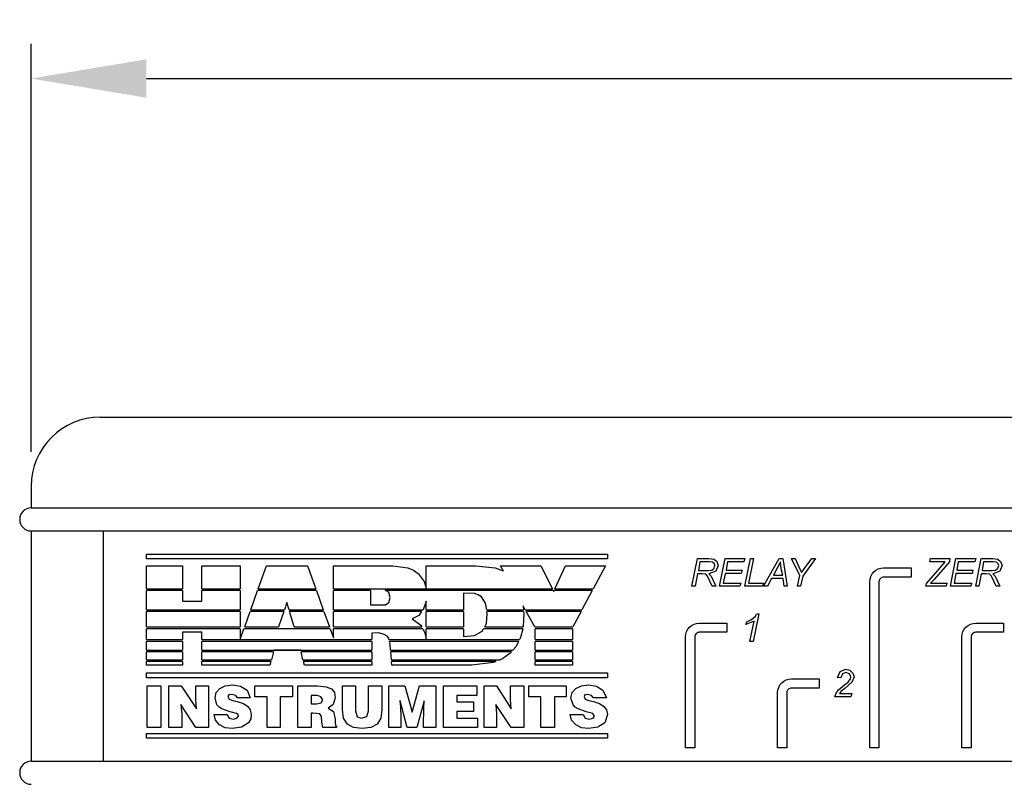
# Model space of a CAD drawing. Extents: x 0 to 78.6, y 0 to 55.
# Drawn here: x 3.1 to 5.2, y 22.6 to 24.3 of the extents above; entities that cross this region are included whole.
import ezdxf

# ---------------------------------------------------------------- set-up
doc = ezdxf.new("R2010")
doc.units = 0
doc.header["$LTSCALE"] = 0.25
doc.header["$MEASUREMENT"] = 0
doc.layers.get('0').update_dxf_attribs({"linetype": 'CONTINUOUS'})
doc.layers.get('DEFPOINTS').update_dxf_attribs({"linetype": 'CONTINUOUS'})
doc.layers.add('0519-0514-03', color=7, linetype='CONTINUOUS')
doc.layers.add('DIM', color=7, linetype='CONTINUOUS')
doc.styles.add('ROMANS', font='ROMANS.SHX')
doc.dimstyles.new('ANSI2', dxfattribs={"dimtxt": 0.18, "dimasz": 0.25, "dimexe": 0.075, "dimexo": 0.075, "dimgap": 0.1, "dimtad": 0, "dimtih": 1, "dimtoh": 1, "dimzin": 4, "dimdsep": 46, "dimtxsty": 'ROMANS', "dimcen": 0.1, "dimclrd": 1, "dimclre": 1, "dimadec": 0, "dimazin": 0, "dimtfac": 1, "dimtofl": 0, "dimtmove": 0, "dimatfit": 1, "dimfxl": 0, "dimtzin": 0, "dimarcsym": 0})

# ---------------------------------------------------------------- blocks, each defined once
blk = doc.blocks.new('*D65')
at = {"color": 1, "linetype": 'ByBlock'}
for p, q in [((1.6206, 17.7631), (1.6206, 18.6483)), ((8.6206, 17.7631), (8.6206, 18.6483)), ((1.8706, 18.5733), (4.1592, 18.5733)), ((8.3706, 18.5733), (6.082, 18.5733))]:
    blk.add_line(p, q, dxfattribs=at)
for points in [[(1.8706, 18.615), (1.8706, 18.5316), (1.6206, 18.5733)], [(8.3706, 18.615), (8.3706, 18.5316), (8.6206, 18.5733)]]:
    blk.add_solid(points, dxfattribs=at)
at = {"layer": 'DEFPOINTS', "color": 0, "linetype": 'ByBlock'}
for p in [(1.6206, 18.5733), (1.6206, 17.6881), (8.6206, 17.6881)]:
    blk.add_point(p, dxfattribs=at)
at = {"color": 0, "linetype": 'ByBlock', "insert": (5.1206, 18.5733), "char_height": 0.18, "attachment_point": 5, "style": 'ROMANS'}
blk.add_mtext('7.00[177.80]', dxfattribs=at)

msp = doc.modelspace()

# ---------------------------------------------------------------- linework, layer by layer
at = {"layer": '0519-0514-03'}
for p, q in [((3.285, 23.4295), (9.985, 23.4295)), ((3.135, 23.2795), (3.135, 23.2325)), ((3.135, 23.2325), (10.135, 23.2325)), ((3.135, 23.1825), (3.135, 22.6825)), ((3.135, 23.1825), (10.135, 23.1825)), ((3.291, 23.1825), (3.291, 22.6825)), ((3.135, 22.6825), (10.135, 22.6825))]:
    msp.add_line(p, q, dxfattribs=at)
at = {"layer": '0519-0514-03', "color": 3, "linetype": 'Continuous'}
for points in [[(3.385, 23.1325), (4.3855, 23.1325), (4.3855, 23.1221), (3.385, 23.1221), (3.385, 23.1325)], [(4.569, 23.0625), (4.581, 23.1225), (4.606, 23.1225), (4.617, 23.1215), (4.623, 23.1165), (4.626, 23.1075), (4.621, 23.0955), (4.606, 23.0895), (4.611, 23.0845), (4.616, 23.0735), (4.621, 23.0625), (4.613, 23.0625), (4.608, 23.0735), (4.603, 23.0845), (4.599, 23.0885), (4.591, 23.0895), (4.581, 23.0895), (4.576, 23.0625), (4.569, 23.0625)], [(4.569, 23.0625), (4.581, 23.1225), (4.606, 23.1225), (4.617, 23.1215), (4.623, 23.1165), (4.626, 23.1075), (4.621, 23.0955), (4.606, 23.0895), (4.611, 23.0845), (4.616, 23.0735), (4.621, 23.0625), (4.613, 23.0625), (4.608, 23.0735), (4.603, 23.0845), (4.599, 23.0885), (4.591, 23.0895), (4.581, 23.0895), (4.576, 23.0625), (4.569, 23.0625)], [(4.629, 23.0625), (4.641, 23.1225), (4.684, 23.1225), (4.682, 23.1155), (4.646, 23.1155), (4.643, 23.0975), (4.678, 23.0975), (4.676, 23.0905), (4.641, 23.0905), (4.637, 23.0695), (4.675, 23.0695), (4.673, 23.0625), (4.629, 23.0625)], [(4.629, 23.0625), (4.641, 23.1225), (4.684, 23.1225), (4.682, 23.1155), (4.646, 23.1155), (4.643, 23.0975), (4.678, 23.0975), (4.676, 23.0905), (4.641, 23.0905), (4.637, 23.0695), (4.675, 23.0695), (4.673, 23.0625), (4.629, 23.0625)], [(4.684, 23.0625), (4.696, 23.1225), (4.703, 23.1225), (4.692, 23.0695), (4.724, 23.0695), (4.722, 23.0625), (4.684, 23.0625)], [(4.684, 23.0625), (4.696, 23.1225), (4.703, 23.1225), (4.692, 23.0695), (4.724, 23.0695), (4.722, 23.0625), (4.684, 23.0625)], [(4.724, 23.0625), (4.758, 23.1225), (4.766, 23.1225), (4.776, 23.0625), (4.769, 23.0625), (4.767, 23.0795), (4.742, 23.0795), (4.733, 23.0625), (4.724, 23.0625)], [(4.724, 23.0625), (4.758, 23.1225), (4.766, 23.1225), (4.776, 23.0625), (4.769, 23.0625), (4.767, 23.0795), (4.742, 23.0795), (4.733, 23.0625), (4.724, 23.0625)], [(4.798, 23.0625), (4.803, 23.0855), (4.785, 23.1225), (4.793, 23.1225), (4.801, 23.1045), (4.807, 23.0925), (4.815, 23.1035), (4.829, 23.1225), (4.837, 23.1225), (4.81, 23.0845), (4.805, 23.0625), (4.798, 23.0625)], [(4.798, 23.0625), (4.803, 23.0855), (4.785, 23.1225), (4.793, 23.1225), (4.801, 23.1045), (4.807, 23.0925), (4.815, 23.1035), (4.829, 23.1225), (4.837, 23.1225), (4.81, 23.0845), (4.805, 23.0625), (4.798, 23.0625)], [(5.077, 23.0625), (5.078, 23.0685), (5.108, 23.1025), (5.114, 23.1105), (5.119, 23.1155), (5.113, 23.1155), (5.111, 23.1155), (5.109, 23.1155), (5.106, 23.1155), (5.085, 23.1155), (5.087, 23.1225), (5.129, 23.1225), (5.128, 23.1155), (5.095, 23.0775), (5.087, 23.0695), (5.09, 23.0695), (5.122, 23.0695), (5.121, 23.0625), (5.077, 23.0625)], [(5.077, 23.0625), (5.078, 23.0685), (5.108, 23.1025), (5.114, 23.1105), (5.119, 23.1155), (5.113, 23.1155), (5.111, 23.1155), (5.109, 23.1155), (5.106, 23.1155), (5.085, 23.1155), (5.087, 23.1225), (5.129, 23.1225), (5.128, 23.1155), (5.095, 23.0775), (5.087, 23.0695), (5.09, 23.0695), (5.122, 23.0695), (5.121, 23.0625), (5.077, 23.0625)], [(5.13, 23.0625), (5.142, 23.1225), (5.185, 23.1225), (5.183, 23.1155), (5.147, 23.1155), (5.144, 23.0975), (5.179, 23.0975), (5.177, 23.0905), (5.142, 23.0905), (5.138, 23.0695), (5.176, 23.0695), (5.174, 23.0625), (5.13, 23.0625)], [(5.13, 23.0625), (5.142, 23.1225), (5.185, 23.1225), (5.183, 23.1155), (5.147, 23.1155), (5.144, 23.0975), (5.179, 23.0975), (5.177, 23.0905), (5.142, 23.0905), (5.138, 23.0695), (5.176, 23.0695), (5.174, 23.0625), (5.13, 23.0625)], [(5.185, 23.0625), (5.197, 23.1225), (5.222, 23.1225), (5.233, 23.1215), (5.239, 23.1165), (5.242, 23.1075), (5.237, 23.0955), (5.222, 23.0895), (5.227, 23.0845), (5.232, 23.0735), (5.237, 23.0625), (5.229, 23.0625), (5.224, 23.0735), (5.219, 23.0845), (5.215, 23.0885), (5.207, 23.0895), (5.197, 23.0895), (5.192, 23.0625), (5.185, 23.0625)], [(5.185, 23.0625), (5.197, 23.1225), (5.222, 23.1225), (5.233, 23.1215), (5.239, 23.1165), (5.242, 23.1075), (5.237, 23.0955), (5.222, 23.0895), (5.227, 23.0845), (5.232, 23.0735), (5.237, 23.0625), (5.229, 23.0625), (5.224, 23.0735), (5.219, 23.0845), (5.215, 23.0885), (5.207, 23.0895), (5.197, 23.0895), (5.192, 23.0625), (5.185, 23.0625)], [(3.3855, 23.1071), (3.4631, 23.1071), (3.4631, 23.0569)], [(3.3855, 23.0569), (3.3855, 23.1071)], [(3.5054, 23.0569), (3.5054, 23.1071), (3.5885, 23.1071), (3.5885, 23.0569)], [(3.6278, 23.0569), (3.6457, 23.1071)], [(3.6457, 23.1071), (3.7343, 23.1071), (3.7524, 23.0569)], [(3.791, 23.0569), (3.791, 23.1071)], [(3.791, 23.1071), (3.9198, 23.1071), (3.9522, 23.1026), (3.9646, 23.0972), (3.9746, 23.0902), (3.988, 23.0728), (3.992, 23.058)], [(3.992, 23.058), (3.992, 23.1071)], [(3.992, 23.1071), (4.0999, 23.1071), (4.1417, 23.1026), (4.1591, 23.0962), (4.1602, 23.0955)], [(4.1602, 23.0955), (4.1537, 23.1071)], [(4.1537, 23.1071), (4.2412, 23.1071), (4.2661, 23.0569)], [(4.2718, 23.0569), (4.2945, 23.1071), (4.3815, 23.1071), (4.3547, 23.0569)], [(4.583, 23.0965), (4.594, 23.0965), (4.605, 23.0965), (4.612, 23.0975), (4.617, 23.1015), (4.619, 23.1075), (4.618, 23.1115), (4.614, 23.1145), (4.607, 23.1155), (4.586, 23.1155), (4.583, 23.0965)], [(4.583, 23.0965), (4.594, 23.0965), (4.605, 23.0965), (4.612, 23.0975), (4.617, 23.1015), (4.619, 23.1075), (4.618, 23.1115), (4.614, 23.1145), (4.607, 23.1155), (4.586, 23.1155), (4.583, 23.0965)], [(4.746, 23.0865), (4.766, 23.0865), (4.763, 23.1005), (4.761, 23.1155), (4.755, 23.1035), (4.746, 23.0865)], [(4.746, 23.0865), (4.766, 23.0865), (4.763, 23.1005), (4.761, 23.1155), (4.755, 23.1035), (4.746, 23.0865)], [(5.199, 23.0965), (5.21, 23.0965), (5.221, 23.0965), (5.228, 23.0975), (5.233, 23.1015), (5.235, 23.1075), (5.234, 23.1115), (5.23, 23.1145), (5.223, 23.1155), (5.202, 23.1155), (5.199, 23.0965)], [(5.199, 23.0965), (5.21, 23.0965), (5.221, 23.0965), (5.228, 23.0975), (5.233, 23.1015), (5.235, 23.1075), (5.234, 23.1115), (5.23, 23.1145), (5.223, 23.1155), (5.202, 23.1155), (5.199, 23.0965)], [(3.3855, 23.0569), (3.4631, 23.0569)], [(3.4631, 23.0529), (3.3855, 23.0529)], [(3.3855, 23.0111), (3.3855, 23.0529)], [(3.4631, 23.0529), (3.4631, 23.03), (3.5054, 23.03), (3.5054, 23.0529)], [(3.5054, 23.0569), (3.5885, 23.0569)], [(3.5885, 23.0529), (3.5054, 23.0529)], [(3.5885, 23.0529), (3.5885, 23.0111)], [(3.6114, 23.0111), (3.6263, 23.0529)], [(3.7539, 23.0529), (3.6263, 23.0529)], [(3.6278, 23.0569), (3.7524, 23.0569)], [(3.7539, 23.0529), (3.769, 23.0111)], [(3.791, 23.0569), (4.2661, 23.0569)], [(3.791, 23.0111), (3.791, 23.0529)], [(3.8711, 23.0529), (3.791, 23.0529)], [(3.8711, 23.0529), (3.8711, 23.0225), (3.9039, 23.0225), (3.9114, 23.0275), (3.9139, 23.038), (3.9109, 23.0489), (3.9069, 23.0519), (3.9032, 23.0529)], [(4.2681, 23.0529), (3.9032, 23.0529)], [(4.1236, 23.0111), (4.1213, 23.0255), (4.1124, 23.0395), (4.1054, 23.0439), (4.0969, 23.0464), (4.0731, 23.0474)], [(4.0731, 23.0474), (4.0731, 23.0111)], [(4.2681, 23.0529), (4.2691, 23.0509), (4.27, 23.0529)], [(4.3526, 23.0529), (4.27, 23.0529)], [(4.2718, 23.0569), (4.3547, 23.0569)], [(4.3526, 23.0529), (4.3303, 23.0111)], [(3.6948, 23.0111), (3.69, 23.027), (3.6844, 23.0111)], [(3.992, 23.0304), (3.9865, 23.0131), (3.985, 23.0111)], [(3.992, 23.0111), (3.992, 23.0304)], [(4.2074, 23.0111), (4.2025, 23.0198)], [(4.2025, 23.0198), (4.2033, 23.0111)], [(3.3855, 23.0111), (3.5885, 23.0111)], [(3.5885, 23.0076), (3.3855, 23.0076)], [(3.3855, 22.9743), (3.3855, 23.0076)], [(3.5885, 23.0076), (3.5885, 22.9743)], [(3.5983, 22.9743), (3.6102, 23.0076)], [(3.6832, 23.0076), (3.6102, 23.0076)], [(3.6114, 23.0111), (3.6844, 23.0111)], [(3.6832, 23.0076), (3.6716, 22.9743)], [(3.6948, 23.0111), (3.769, 23.0111)], [(3.706, 22.9743), (3.6959, 23.0076)], [(3.7702, 23.0076), (3.6959, 23.0076)], [(3.7702, 23.0076), (3.7823, 22.9743)], [(3.791, 23.0111), (3.985, 23.0111)], [(3.9824, 23.0076), (3.791, 23.0076)], [(3.791, 22.9743), (3.791, 23.0076)], [(3.9824, 23.0076), (3.976, 22.9992), (3.9621, 22.9917), (3.9805, 22.9783), (3.9826, 22.9743)], [(3.992, 23.0111), (4.0731, 23.0111)], [(3.992, 22.9743), (3.992, 23.0076)], [(4.0731, 23.0076), (3.992, 23.0076)], [(4.0731, 23.0076), (4.0731, 22.9743)], [(4.1192, 22.9743), (4.1233, 22.9813), (4.1248, 23.0036), (4.1242, 23.0076)], [(4.1236, 23.0111), (4.2033, 23.0111)], [(4.2036, 23.0076), (4.1242, 23.0076)], [(4.2036, 23.0076), (4.2039, 23.0036), (4.2029, 22.9753), (4.2027, 22.9743)], [(4.2074, 23.0111), (4.3303, 23.0111)], [(4.2279, 22.9743), (4.2093, 23.0076)], [(4.3284, 23.0076), (4.2093, 23.0076)], [(4.3284, 23.0076), (4.3107, 22.9743)], [(4.695, 22.9425), (4.704, 22.9865), (4.686, 22.9795), (4.688, 22.9855), (4.698, 22.9905), (4.707, 22.9975), (4.71, 23.0025), (4.714, 23.0025), (4.702, 22.9425), (4.695, 22.9425)], [(4.695, 22.9425), (4.704, 22.9865), (4.686, 22.9795), (4.688, 22.9855), (4.698, 22.9905), (4.707, 22.9975), (4.71, 23.0025), (4.714, 23.0025), (4.702, 22.9425), (4.695, 22.9425)], [(3.3855, 22.9743), (3.5885, 22.9743)], [(3.5983, 22.9743), (3.6716, 22.9743)], [(3.706, 22.9743), (3.7823, 22.9743)], [(3.791, 22.9743), (3.9826, 22.9743)], [(3.992, 22.9743), (4.0731, 22.9743)], [(4.1192, 22.9743), (4.2027, 22.9743)], [(4.2279, 22.9743), (4.3107, 22.9743)], [(3.5885, 22.9703), (3.3855, 22.9703)], [(3.3855, 22.9469), (3.3855, 22.9703)], [(3.5054, 22.9469), (3.5054, 22.9628), (3.4631, 22.9628), (3.4631, 22.9469)], [(3.5885, 22.9469), (3.5968, 22.9703)], [(3.5885, 22.9703), (3.5885, 22.9469)], [(3.7837, 22.9703), (3.5968, 22.9703)], [(3.7837, 22.9703), (3.791, 22.9503)], [(3.9847, 22.9703), (3.791, 22.9703)], [(3.791, 22.9503), (3.791, 22.9703)], [(3.9115, 22.9469), (3.9109, 22.9499), (3.9074, 22.9544), (3.9014, 22.9574), (3.8895, 22.9614), (3.8741, 22.9609), (3.8741, 22.9469)], [(3.9847, 22.9703), (3.9895, 22.9614), (3.992, 22.9471)], [(3.992, 22.9471), (3.992, 22.9703)], [(4.0731, 22.9703), (3.992, 22.9703)], [(4.0731, 22.9703), (4.0731, 22.9534), (4.0974, 22.9559), (4.1139, 22.9653), (4.1168, 22.9703)], [(4.2017, 22.9703), (4.1168, 22.9703)], [(4.2017, 22.9703), (4.1969, 22.9514), (4.1948, 22.9469)], [(4.2288, 22.9469), (4.2288, 22.9703)], [(4.3099, 22.9703), (4.2288, 22.9703)], [(4.3099, 22.9703), (4.3099, 22.9469)], [(3.3855, 22.9469), (3.4631, 22.9469)], [(3.4631, 22.9429), (3.3855, 22.9429)], [(3.3855, 22.9235), (3.3855, 22.9429)], [(3.4631, 22.9429), (3.4631, 22.9235)], [(3.5054, 22.9469), (3.8741, 22.9469)], [(3.5054, 22.9235), (3.5054, 22.9429)], [(3.8741, 22.9429), (3.5054, 22.9429)], [(3.8741, 22.9429), (3.8741, 22.9235)], [(3.9115, 22.9469), (4.1948, 22.9469)], [(3.915, 22.9235), (3.9139, 22.9365), (3.9124, 22.9429)], [(4.1928, 22.9429), (3.9124, 22.9429)], [(4.1928, 22.9429), (4.1875, 22.932), (4.1801, 22.9235)], [(4.2288, 22.9469), (4.3099, 22.9469)], [(4.2288, 22.9235), (4.2288, 22.9429)], [(4.3099, 22.9429), (4.2288, 22.9429)], [(4.3099, 22.9429), (4.3099, 22.9235)], [(3.3855, 22.9235), (3.4631, 22.9235)], [(3.4631, 22.9201), (3.3855, 22.9201)], [(3.3855, 22.9031), (3.3855, 22.9201)], [(3.4631, 22.9201), (3.4631, 22.9031)], [(3.5054, 22.9235), (3.8741, 22.9235)], [(3.5054, 22.9031), (3.5054, 22.9201)], [(3.6611, 22.9201), (3.5054, 22.9201)], [(3.6611, 22.9201), (3.6562, 22.9031)], [(3.7198, 22.9235), (3.6621, 22.9235)], [(3.7248, 22.9031), (3.7207, 22.9201)], [(3.8741, 22.9201), (3.7207, 22.9201)], [(3.8741, 22.9201), (3.8741, 22.9031)], [(3.915, 22.9235), (4.1801, 22.9235)], [(3.9168, 22.9031), (3.9153, 22.9201)], [(4.1771, 22.9201), (3.9153, 22.9201)], [(4.1771, 22.9201), (4.1741, 22.9166), (4.1576, 22.9051), (4.1528, 22.9031)], [(4.2288, 22.9235), (4.3099, 22.9235)], [(4.2288, 22.9031), (4.2288, 22.9201)], [(4.3099, 22.9201), (4.2288, 22.9201)], [(4.3099, 22.9201), (4.3099, 22.9031)], [(3.3855, 22.9031), (3.4631, 22.9031)], [(3.4631, 22.8992), (3.3855, 22.8992)], [(3.4631, 22.8992), (3.4631, 22.8912), (3.3855, 22.8912), (3.3855, 22.8992)], [(3.5054, 22.9031), (3.6562, 22.9031)], [(3.5885, 22.8912), (3.5054, 22.8912), (3.5054, 22.8992)], [(3.655, 22.8992), (3.5054, 22.8992)], [(3.655, 22.8992), (3.6527, 22.8912), (3.5686, 22.8912)], [(3.7248, 22.9031), (3.8741, 22.9031)], [(3.8124, 22.8912), (3.7278, 22.8912), (3.7258, 22.8992)], [(3.8741, 22.8992), (3.7258, 22.8992)], [(3.8741, 22.8992), (3.8741, 22.8912), (3.791, 22.8912)], [(3.9168, 22.9031), (4.1528, 22.9031)], [(3.9999, 22.8912), (3.9178, 22.8912), (3.9171, 22.8992)], [(4.1431, 22.8992), (3.9171, 22.8992)], [(4.1431, 22.8992), (4.1382, 22.8972), (4.0915, 22.8912), (3.992, 22.8912)], [(4.2288, 22.9031), (4.3099, 22.9031)], [(4.3099, 22.8992), (4.2288, 22.8992)], [(4.3099, 22.8992), (4.3099, 22.8912), (4.2288, 22.8912), (4.2288, 22.8992)], [(3.385, 22.8743), (4.3855, 22.8743), (4.3855, 22.8638), (3.385, 22.8638), (3.385, 22.8743)], [(4.879, 22.8225), (4.882, 22.8305), (4.887, 22.8375), (4.9, 22.8485), (4.908, 22.8545), (4.913, 22.8615), (4.914, 22.8655), (4.911, 22.8725), (4.903, 22.8755), (4.896, 22.8725), (4.892, 22.8635), (4.885, 22.8645), (4.891, 22.8775), (4.903, 22.8825), (4.912, 22.8805), (4.918, 22.8735), (4.921, 22.8655), (4.916, 22.8545), (4.901, 22.8405), (4.893, 22.8345), (4.889, 22.8295), (4.916, 22.8295), (4.914, 22.8225), (4.879, 22.8225)], [(4.879, 22.8225), (4.882, 22.8305), (4.887, 22.8375), (4.9, 22.8485), (4.908, 22.8545), (4.913, 22.8615), (4.914, 22.8655), (4.911, 22.8725), (4.903, 22.8755), (4.896, 22.8725), (4.892, 22.8635), (4.885, 22.8645), (4.891, 22.8775), (4.903, 22.8825), (4.912, 22.8805), (4.918, 22.8735), (4.921, 22.8655), (4.916, 22.8545), (4.901, 22.8405), (4.893, 22.8345), (4.889, 22.8295), (4.916, 22.8295), (4.914, 22.8225), (4.879, 22.8225)], [(3.387, 22.8464), (3.4163, 22.8464), (3.4163, 22.7559), (3.387, 22.7559), (3.387, 22.8464)], [(3.4338, 22.8464), (3.4606, 22.8464), (3.4935, 22.7967), (3.492, 22.8166), (3.492, 22.8464), (3.5198, 22.8464), (3.5198, 22.7559), (3.4925, 22.7559), (3.4601, 22.8056), (3.4616, 22.7847), (3.4616, 22.7559), (3.4338, 22.7559), (3.4338, 22.8464)], [(3.5825, 22.8201), (3.579, 22.8255), (3.5706, 22.8275), (3.5641, 22.8265), (3.5616, 22.823), (3.5646, 22.8171), (3.5726, 22.8146), (3.582, 22.8121), (3.5954, 22.8076), (3.6054, 22.8017), (3.6104, 22.7942), (3.6124, 22.7842), (3.6114, 22.7743), (3.6069, 22.7658), (3.5915, 22.7564), (3.5711, 22.7539), (3.5561, 22.7554), (3.5437, 22.7614), (3.5348, 22.7718), (3.5318, 22.7837), (3.5596, 22.7837), (3.5646, 22.7758), (3.5736, 22.7738), (3.5815, 22.7758), (3.585, 22.7803), (3.584, 22.7837), (3.5805, 22.7862), (3.5671, 22.7902), (3.5487, 22.7967), (3.5427, 22.7997), (3.5377, 22.8051), (3.5343, 22.8206), (3.5367, 22.832), (3.5442, 22.8405), (3.5561, 22.8464), (3.5726, 22.8484), (3.5895, 22.8459), (3.6034, 22.837), (3.6099, 22.8201), (3.5825, 22.8201)], [(3.6203, 22.8464), (3.7019, 22.8464), (3.7019, 22.8221), (3.6755, 22.8221), (3.6755, 22.7559), (3.6472, 22.7559), (3.6472, 22.8221), (3.6203, 22.8221), (3.6203, 22.8464)], [(3.7139, 22.8464), (3.7561, 22.8464), (3.7755, 22.8444), (3.7865, 22.8395), (3.793, 22.8315), (3.7945, 22.8201), (3.7905, 22.8056), (3.7795, 22.7977), (3.791, 22.7907), (3.7945, 22.7738), (3.7945, 22.7668), (3.7954, 22.7604), (3.7974, 22.7584), (3.7974, 22.7559), (3.7676, 22.7559), (3.7661, 22.7673), (3.7651, 22.7798), (3.7611, 22.7857), (3.7467, 22.7867), (3.7427, 22.7867), (3.7427, 22.7559), (3.7139, 22.7559), (3.7139, 22.8464)], [(3.8104, 22.8464), (3.8387, 22.8464), (3.8387, 22.7922), (3.8422, 22.7793), (3.8522, 22.7758), (3.8636, 22.7798), (3.8671, 22.7922), (3.8671, 22.8464), (3.8959, 22.8464), (3.8959, 22.7947), (3.8935, 22.7758), (3.8855, 22.7628), (3.8721, 22.7559), (3.8532, 22.7539), (3.8348, 22.7559), (3.8213, 22.7628), (3.8129, 22.7758), (3.8104, 22.7947), (3.8104, 22.8464)], [(3.9462, 22.8464), (3.9621, 22.7892), (3.9775, 22.8464), (4.0129, 22.8464), (4.0129, 22.7559), (3.9865, 22.7559), (3.9865, 22.7718), (3.987, 22.7862), (3.987, 22.7967), (3.988, 22.8136), (3.9716, 22.7559), (3.9512, 22.7559), (3.9357, 22.8136), (3.9352, 22.8136), (3.9367, 22.8007), (3.9372, 22.7758), (3.9372, 22.7559), (3.9109, 22.7559), (3.9109, 22.8464), (3.9462, 22.8464)], [(4.0298, 22.8464), (4.1019, 22.8464), (4.1019, 22.825), (4.0586, 22.825), (4.0586, 22.8116), (4.095, 22.8116), (4.095, 22.7907), (4.0586, 22.7907), (4.0586, 22.7763), (4.1039, 22.7763), (4.1039, 22.7559), (4.0298, 22.7559), (4.0298, 22.8464)], [(4.1178, 22.8464), (4.1447, 22.8464), (4.177, 22.7967), (4.1755, 22.8166), (4.1755, 22.8464), (4.2039, 22.8464), (4.2039, 22.7559), (4.177, 22.7559), (4.1437, 22.8056), (4.1452, 22.7847), (4.1452, 22.7559), (4.1178, 22.7559), (4.1178, 22.8464)], [(4.2153, 22.8464), (4.2964, 22.8464), (4.2964, 22.8221), (4.2706, 22.8221), (4.2706, 22.7559), (4.2412, 22.7559), (4.2412, 22.8221), (4.2153, 22.8221), (4.2153, 22.8464)], [(4.3556, 22.8201), (4.3512, 22.8255), (4.3427, 22.8275), (4.3367, 22.8265), (4.3348, 22.823), (4.3372, 22.8171), (4.3452, 22.8146), (4.3551, 22.8121), (4.3686, 22.8076), (4.378, 22.8017), (4.3835, 22.7942), (4.3855, 22.7842), (4.38, 22.7658), (4.3646, 22.7564), (4.3442, 22.7539), (4.3293, 22.7554), (4.3168, 22.7614), (4.3079, 22.7718), (4.3044, 22.7837), (4.3328, 22.7837), (4.3372, 22.7758), (4.3462, 22.7738), (4.3547, 22.7758), (4.3576, 22.7803), (4.3537, 22.7862), (4.3397, 22.7902), (4.3218, 22.7967), (4.3158, 22.7997), (4.3109, 22.8051), (4.3064, 22.8206), (4.3089, 22.832), (4.3168, 22.8405), (4.3293, 22.8464), (4.3452, 22.8484), (4.3621, 22.8459), (4.376, 22.837), (4.3835, 22.8201), (4.3556, 22.8201)], [(3.7427, 22.825), (3.7427, 22.8071), (3.7542, 22.8071), (3.7641, 22.8096), (3.7676, 22.8161), (3.7636, 22.8225), (3.7561, 22.825), (3.7427, 22.825)], [(3.385, 22.7429), (4.3855, 22.7429), (4.3855, 22.7325), (3.385, 22.7325), (3.385, 22.7429)]]:
    msp.add_lwpolyline(points, dxfattribs=at)
at = {"layer": '0519-0514-03', "color": 3}
for points in [[(4.955, 22.7115), (4.955, 23.0725, -0.414214), (4.985, 23.1025), (5.045, 23.1025), (5.045, 23.0825), (4.985, 23.0825, 0.414214), (4.975, 23.0725), (4.975, 22.7115)], [(4.555, 22.7115), (4.555, 22.9525, -0.414214), (4.585, 22.9825), (4.645, 22.9825), (4.645, 22.9625), (4.585, 22.9625, 0.414214), (4.575, 22.9525), (4.575, 22.7115)], [(5.155, 22.7115), (5.155, 22.9525, -0.414214), (5.185, 22.9825), (5.245, 22.9825), (5.245, 22.9625), (5.185, 22.9625, 0.414214), (5.175, 22.9525), (5.175, 22.7115)], [(4.755, 22.7115), (4.755, 22.8315, -0.414214), (4.785, 22.8615), (4.845, 22.8615), (4.845, 22.8415), (4.785, 22.8415, 0.414214), (4.775, 22.8315), (4.775, 22.7115)]]:
    msp.add_lwpolyline(points, format="xyb", close=True, dxfattribs=at)
at = {"layer": '0519-0514-03'}
for centre, radius, end in [((3.285, 23.2795), 0.15, 180), ((3.135, 23.2075), 0.025, 270), ((3.135, 22.6575), 0.025, 270)]:
    msp.add_arc(centre, radius, 90, end, dxfattribs=at)

# ---------------------------------------------------------------- dimensions: what is measured, and where the dimension line sits
at = {"layer": 'DIM'}
dim = msp.add_linear_dim(base=(3.135, 24.1647), p1=(10.135, 23.2795), p2=(3.135, 23.2795), dimstyle='ANSI2', dxfattribs=at)
dim.commit()
dim.dimension.update_dxf_attribs({"geometry": '*D65', "text_midpoint": (6.635, 24.1647), "dimtype": 160, "insert": (1.5144, 5.5914)})

doc.saveas('drawing.dxf')
